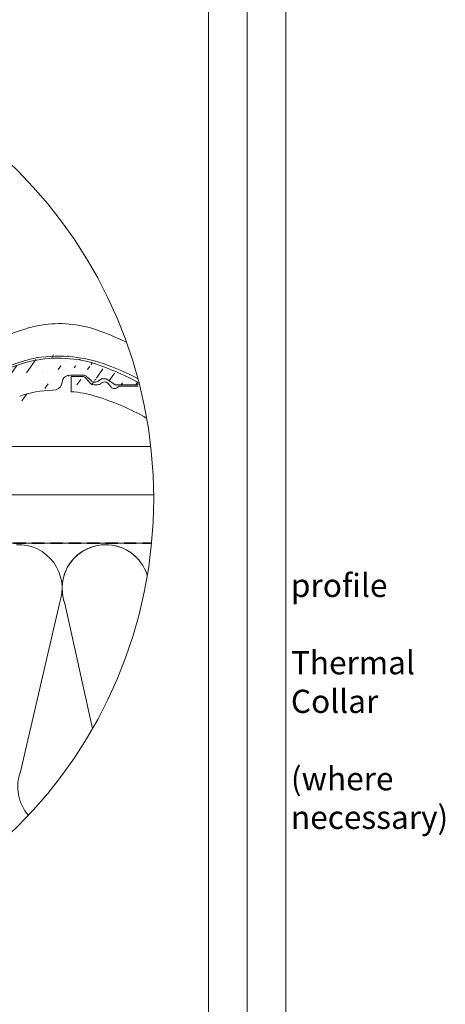
# Model space of a CAD drawing. Units: millimetres. Extents: x -23272466 to 44913, y -22484634 to 188.
# Drawn here: x -23268541 to -23268100, y -22483257 to -22482237 of the extents above; entities that cross this region are included whole.
import ezdxf

# ---------------------------------------------------------------- set-up
doc = ezdxf.new("R2010")
doc.units = ezdxf.units.MM
doc.linetypes.add('DASHED', pattern=[19.05, 12.7, -6.35])
doc.layers.get('0').update_dxf_attribs({"lineweight": 20})
for name, color, linetype, lineweight in [('KEYLITE BATTEN', 7, 'Continuous', 18), ('KEYLITE FELT-BREATHER MEMBRANE', 151, 'DASHED', 35), ('KEYLITE IN VIEW', 253, 'Continuous', 5), ('KEYLITE INSULATION', 41, 'Continuous', 18), ('KEYLITE RAFTER-TRIMMER', 7, 'Continuous', 18), ('KEYLITE SLATE + TILE HATCH', 30, 'Continuous', 18), ('KEYLITE SLATES + TILES', 30, 'Continuous', 18)]:
    doc.layers.add(name, color=color, linetype=linetype, lineweight=lineweight)
doc.layers.add('KEYLITE TEXT', color=7, linetype='Continuous', lineweight=18, true_color=0x3b3b3b)
doc.styles.get("Standard").update_dxf_attribs({"font": 'arial.ttf'})

msp = doc.modelspace()

# ---------------------------------------------------------------- hatches: boundary and pattern name
at = {"layer": 'KEYLITE SLATE + TILE HATCH'}
h = msp.add_hatch(dxfattribs=at)
h.set_pattern_fill('ANSI36', color=256, scale=100, angle=10.276958, style=0)
h.set_pattern_definition([(55.27696, (-23268943.595, -22479024.803), (2.186283, 25.099518), [31.25, -6.25, 0, -6.25])])
edge = h.paths.add_edge_path()
edge.add_ellipse((-23268566.524, -22482729.1), major_axis=(-243.447, 18.459), ratio=0.63340565, start_angle=235.376081, end_angle=250.292987, ccw=False)
edge.add_line((-23268460.36, -22482611.913), (-23268456.71, -22482609.496))
edge.add_ellipse((-23268463.179, -22482610.035), major_axis=(-4.001, 0), ratio=0.66176471, start_angle=30.22822, end_angle=134.807733)
edge.add_line((-23268466.635, -22482611.368), (-23268471.838, -22482606.725))
edge.add_line((-23268441.953, -22482615.328), (-23268418.579, -22482615.328))
edge.add_line((-23268441.953, -22482615.328), (-23268450.772, -22482609.492))
edge.add_ellipse((-23268452.179, -22482610.432), major_axis=(1.999, 0), ratio=0.66176471, start_angle=45.282473, end_angle=89.94042)
edge.add_line((-23268455.296, -22482609.109), (-23268452.177, -22482609.109))
edge.add_ellipse((-23268455.296, -22482610.432), major_axis=(-2, 0), ratio=0.66176471, start_angle=269.999775, end_angle=314.999684)
edge.add_ellipse((-23268475.302, -22482608.048), major_axis=(4, 0), ratio=0.66176471, start_angle=29.999768, end_angle=89.999775)
edge.add_line((-23268488.579, -22482605.401), (-23268475.302, -22482605.401))
edge.add_line((-23268497.46, -22482615.199), (-23268496.115, -22482609.782))
edge.add_ellipse((-23268488.579, -22482610.431), major_axis=(-7.6, 0), ratio=0.66176471, start_angle=269.999775, end_angle=352.588837)
edge.add_ellipse((-23268507.374, -22482614.336), major_axis=(-10, 0), ratio=0.66176471, start_angle=92.67164, end_angle=172.499668)
edge.add_line((-23268418.579, -22482615.328), (-23268418.579, -22482612.697))
edge.add_ellipse((-23268500.136, -22482640.057), major_axis=(79.999, 0), ratio=0.66176471, start_angle=70.494226, end_angle=116.519097)
edge.add_ellipse((-23268433.669, -22482761.829), major_axis=(230.045, 0), ratio=0.66176471, start_angle=117.782546, end_angle=144.739342)
edge.add_ellipse((-23268503.179, -22482673.829), major_axis=(79.999, 0), ratio=0.66176471, start_angle=92.671649, end_angle=118.127252)
edge.add_ellipse((-23268433.833, -22482729.1), major_axis=(230, 0), ratio=0.66176471, start_angle=116.332005, end_angle=144.279192)
edge.add_line((-23268667.111, -22482676.74), (-23268629.674, -22482676.741))
edge.add_ellipse((-23268629.674, -22482670.123), major_axis=(-10, 0), ratio=0.66176471, start_angle=89.99978, end_angle=144.739347)
edge.add_line((-23268671.675, -22482642.99), (-23268628.683, -22482642.991))
edge.add_ellipse((-23268628.683, -22482636.373), major_axis=(10, 0), ratio=0.66176471, start_angle=269.99978, end_angle=324.279211)
edge.add_ellipse((-23268667.111, -22482670.123), major_axis=(-10, 0), ratio=0.66176471, start_angle=36.03858, end_angle=89.99978)
edge.add_ellipse((-23268866.541, -22482729.104), major_axis=(-230.017, 0), ratio=0.66176471, start_angle=215.719799, end_angle=243.092022)
edge.add_ellipse((-23268671.675, -22482636.373), major_axis=(10, 0), ratio=0.66176471, start_angle=215.720403, end_angle=269.99978)
edge.add_ellipse((-23268861.18, -22482763.564), major_axis=(-230, 0), ratio=0.66176471, start_angle=216.038591, end_angle=244.707246)
edge.add_ellipse((-23269026.974, -22482580.966), major_axis=(98.143, 98.143), ratio=1, start_angle=270.132183, end_angle=275.279961)
edge.add_ellipse((-23268733.833, -22482729.099), major_axis=(230, 0), ratio=0.66176471, start_angle=116.081842, end_angle=144.279124)
edge.add_ellipse((-23268916.8, -22482646.675), major_axis=(-5.274, 5.274), ratio=1, start_angle=-14.691093, end_angle=93.013264)
edge.add_ellipse((-23268739.18, -22482763.564), major_axis=(230, 0), ratio=0.66176471, start_angle=115.674244, end_angle=143.960947)
edge.add_ellipse((-23268803.23, -22482673.857), major_axis=(-80.084, 0), ratio=0.66176471, start_angle=267.816669, end_angle=296.393244)
edge.add_ellipse((-23268800.146, -22482640.06), major_axis=(80, 0), ratio=0.66176471, start_angle=61.883175, end_angle=115.791245)
edge.add_ellipse((-23268797.148, -22482673.844), major_axis=(-80.064, 0), ratio=0.66176471, start_angle=244.685348, end_angle=272.169316)
edge.add_line((-23268926.678, -22482659.774), (-23268928.827, -22482666.365))
edge.add_line((-23268928.827, -22482666.365), (-23268928.682, -22482642.99))
edge.add_line((-23268928.682, -22482642.99), (-23268928.682, -22482642.99))

# ---------------------------------------------------------------- linework, layer by layer
msp.add_line((-23268345.529, -22484335.214), (-23268345.529, -22481725.214))
for points in [[(-23272465.537, -22484615.214), (-23272465.537, -22481645.214), (-23268265.537, -22481645.214), (-23268265.537, -22484615.214), (-23272465.537, -22484615.214)], [(-23272465.533, -22484615.211), (-23272465.533, -22481645.211), (-23268265.533, -22481645.211), (-23268265.533, -22484615.211), (-23272465.533, -22484615.211)], [(-23272465.529, -22484615.214), (-23272465.529, -22481645.214), (-23268265.529, -22481645.214), (-23268265.529, -22484615.214), (-23272465.529, -22484615.214)], [(-23272425.529, -22484575.214), (-23272425.529, -22484575.214), (-23272425.529, -22484575.214), (-23268305.529, -22484575.214), (-23268305.529, -22481685.214), (-23272425.529, -22481685.214), (-23272425.529, -22484575.214)]]:
    msp.add_lwpolyline(points)
msp.add_circle((-23268881.816, -22482733.23), 479.624)
at = {"layer": 'KEYLITE BATTEN'}
for p, q in [((-23269004.4, -22482679.419), (-23268405.22, -22482679.419)), ((-23269004.4, -22482729.419), (-23268402.207, -22482729.336))]:
    msp.add_line(p, q, dxfattribs=at)
at = {"layer": 'KEYLITE FELT-BREATHER MEMBRANE'}
msp.add_line((-23269004.406, -22482779.415), (-23268404.416, -22482779.373), dxfattribs=at)
at = {"layer": 'KEYLITE IN VIEW'}
msp.add_arc((-23268500.654, -22482727.925), 142.237, 67.261443, 97.217277, dxfattribs=at)
for centre, major_axis, start_param, end_param in [((-23268499.798, -22482604.994), (80, 0), 1.08006515, 1.80705619), ((-23268433.485, -22482694.033), (230, 0), 2.02601035, 2.51814576), ((-23268499.798, -22482604.994), (80, 0), 1.80705619, 2.02093847), ((-23268566.193, -22482694.038), (-230.017, 0), 4.08086893, 4.24275618), ((-23268438.832, -22482728.498), (230, 0), 2.01889642, 2.51259251), ((-23268502.882, -22482638.79), (-80.084, 0), 4.90897703, 5.17303799), ((-23268560.832, -22482728.497), (-230, 0), 4.04364124, 4.18800797)]:
    msp.add_ellipse(centre, major_axis=major_axis, ratio=0.66176471, start_param=start_param, end_param=end_param, dxfattribs=at)
at = {"layer": 'KEYLITE INSULATION'}
for p, q in [((-23268540.023, -22483015.891), (-23268499.753, -22482841.653)), ((-23268494.159, -22482841.653), (-23268465.364, -22482971.153))]:
    msp.add_line(p, q, dxfattribs=at)
for centre, start, end in [((-23268542.057, -22482826.017), 339.714919, 92.658046), ((-23268451.856, -22482826.017), 41.792342, 200.285081), ((-23268451.856, -22482826.017), 89.079718, 200.285081), ((-23268451.856, -22482826.017), 17.326103, 90.920282), ((-23268497.719, -22483031.527), 159.714919, 220.986186)]:
    msp.add_arc(centre, 45.1, start, end, dxfattribs=at)
at = {"layer": 'KEYLITE RAFTER-TRIMMER'}
msp.add_lwpolyline([(-23268404.416, -22482779.372), (-23269004.42, -22482779.372), (-23269004.42, -22483079.372), (-23268549.815, -22483079.372)], dxfattribs=at)
at = {"layer": 'KEYLITE SLATES + TILES'}
for p, q in [((-23268497.46, -22482615.199), (-23268496.115, -22482609.782)), ((-23268496.044, -22482609.407), (-23268495.991, -22482609.137)), ((-23268488.579, -22482605.401), (-23268475.302, -22482605.401)), ((-23268487.579, -22482606.717), (-23268476.302, -22482606.717)), ((-23268487.579, -22482622.509), (-23268487.579, -22482606.717)), ((-23268467.662, -22482613.973), (-23268472.838, -22482608.04)), ((-23268466.635, -22482611.368), (-23268471.838, -22482606.725)), ((-23268460.36, -22482611.913), (-23268456.71, -22482609.496)), ((-23268455.296, -22482609.109), (-23268452.177, -22482609.109)), ((-23268441.953, -22482615.328), (-23268450.772, -22482609.492)), ((-23268418.579, -22482615.328), (-23268418.579, -22482612.697)), ((-23268464.178, -22482615.319), (-23268460.174, -22482615.319)), ((-23268446.359, -22482617.824), (-23268449.473, -22482613.911)), ((-23268441.953, -22482615.328), (-23268418.579, -22482615.328)), ((-23268439.21, -22482617.84), (-23268438.264, -22482616.643)), ((-23268438.264, -22482616.643), (-23268418.231, -22482616.643))]:
    msp.add_line(p, q, dxfattribs=at)
msp.add_arc((-23268500.762, -22482722.803), 134.953, 75.879173, 105.125489, dxfattribs=at)
for centre, major_axis, start_param, end_param in [((-23268433.486, -22482728.785), (230, 0), 2.03264715, 2.51814695), ((-23268488.579, -22482610.431), (-7.6, 0), 4.71238505, 6.15383612), ((-23268476.302, -22482609.364), (-4, 0), 3.66513373, 4.71238505), ((-23268475.302, -22482608.048), (4, 0), 0.52359472, 1.57079239), ((-23268463.179, -22482610.035), (-4.001, 0), 0.52758197, 2.3528388), ((-23268455.296, -22482610.432), (-2, 0), 4.71238505, 5.49778162), ((-23268453.048, -22482615.1), (-4.001, 0), 3.60754279, 5.8563708), ((-23268452.179, -22482610.432), (1.999, 0), 0.79032825, 1.56975647), ((-23268503.179, -22482673.829), (79.999, 0), 1.6174254, 2.06170948), ((-23268507.374, -22482614.336), (-10, 0), 1.61742525, 3.01068716), ((-23268496.179, -22482675.143), (79.999, 0), 1.13978626, 1.46308346), ((-23268464.178, -22482612.672), (-4.001, 0), 0.51389818, 1.57079248), ((-23268460.163, -22482612.655), (4.027, 0), 4.70837303, 5.75258108), ((-23268442.779, -22482616.643), (-4.001, 0), 0.46237306, 2.67266731), ((-23268560.07, -22482764.913), (-229.942, 0), 3.99835144, 4.27540665)]:
    msp.add_ellipse(centre, major_axis=major_axis, ratio=0.66176471, start_param=start_param, end_param=end_param, dxfattribs=at)
at = {"layer": 'KEYLITE SLATES + TILES', "extrusion": (0, 0, -1)}
msp.add_ellipse((-23268566.524, -22482729.1), major_axis=(-243.447, 18.459), ratio=0.63340565, start_param=1.93967764, end_param=2.17509771, dxfattribs=at)

# ---------------------------------------------------------------- texts
at = {"layer": 'KEYLITE TEXT', "insert": (-23269988.138, -22482771.004), "char_height": 24, "width": 922.78746, "attachment_point": 1}
msp.add_mtext('\\pi-48,l72,t72;1.^IMounting profile\\P2.^IIntegrated Thermal Collar\\P3.^IDouble Trimmer  (where necessary)', dxfattribs=at)

doc.saveas('drawing.dxf')
